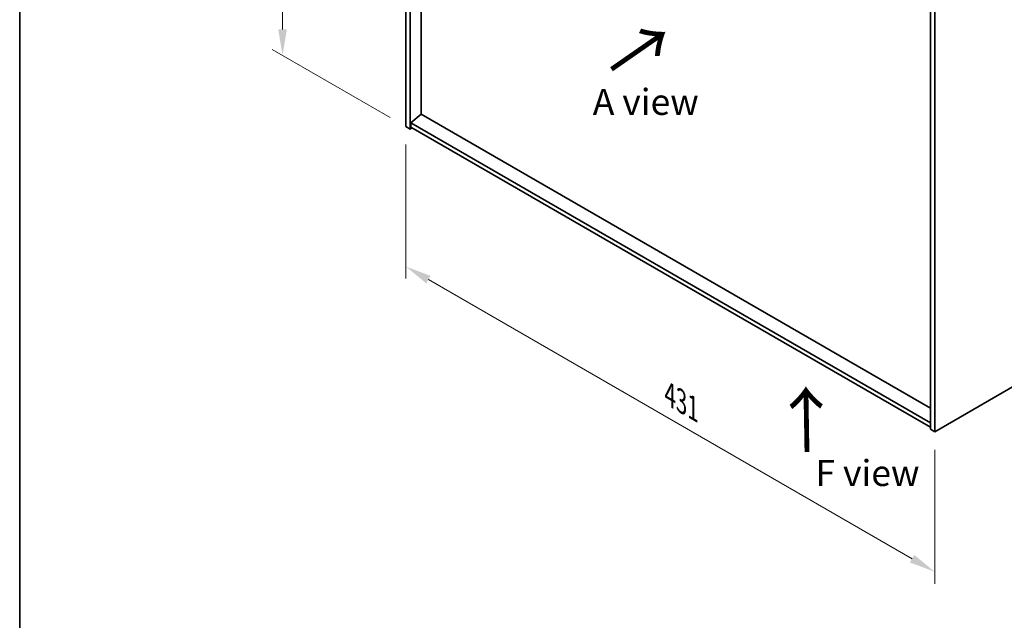
# Model space of a CAD drawing. Units: millimetres. Extents: x 87 to 11491, y 48 to 1734.
# Drawn here: x 87 to 654, y 909 to 1255 of the extents above; entities that cross this region are included whole.
import ezdxf

# ---------------------------------------------------------------- set-up
doc = ezdxf.new("R2010")
doc.units = ezdxf.units.MM
doc.header["$LTSCALE"] = 6
doc.layers.get('Defpoints').update_dxf_attribs({"lineweight": 25})
for name, color, linetype, lineweight in [('Border (ISO)', 7, 'Continuous', 35), ('Dimension (ISO)', 7, 'Continuous', 18), ('Symbol (ISO)', 7, 'Continuous', 18), ('Visible (ISO)', 7, 'Continuous', 35)]:
    doc.layers.add(name, color=color, linetype=linetype, lineweight=lineweight)
doc.styles.add('Note Text (TK)', font='txt')
doc.dimstyles.new('Default - Method 1b (TK)', dxfattribs={"dimscale": 6, "dimtxt": 2.5, "dimasz": 2.5, "dimexe": 1, "dimexo": 1.5, "dimgap": 1, "dimtad": 1, "dimtoh": 1, "dimrnd": 1e-08, "dimdsep": 46, "dimtxsty": 'Note Text (TK)', "dimcen": 0.09, "dimdle": 5, "dimclrd": 100, "dimclre": 100, "dimclrt": 7, "dimadec": 1, "dimazin": 1, "dimtfac": 1, "dimtmove": 0, "dimatfit": 3, "dimfxl": 1, "dimtolj": 1, "dimlwd": -1, "dimlwe": -1, "dimarcsym": 0})

# ---------------------------------------------------------------- blocks, each defined once
blk = doc.blocks.new('図面枠 tk図枠')
at = {"layer": 'Border (ISO)'}
blk.add_line((14.5, 289), (14.5, 8), dxfattribs=at)
blk = doc.blocks.new('*D6')
at = {"layer": 'Defpoints', "color": 0}
for p in [(309.56, 1193.79), (614.32, 1017.83), (614.32, 937.08)]:
    blk.add_point(p, dxfattribs=at)
at = {"layer": 'Dimension (ISO)', "color": 100}
for p, q in [((309.56, 1183.4), (309.56, 1106.11)), ((322.55, 1105.54), (601.33, 944.58)), ((614.32, 1007.44), (614.32, 930.16))]:
    blk.add_line(p, q, dxfattribs=at)
for points in [[(323.8, 1107.7), (321.3, 1103.37), (309.56, 1113.04)], [(602.58, 946.75), (600.08, 942.42), (614.32, 937.08)]]:
    blk.add_solid(points, dxfattribs=at)
at = {"layer": 'Dimension (ISO)', "color": 7, "insert": (461.68, 1039.2), "char_height": 15, "attachment_point": 4, "rotation": 330, "style": 'Note Text (TK)'}
blk.add_mtext('\\A1;{\\Q-30.000;\\W0.816;\\H0.816x;431}', dxfattribs=at)
blk = doc.blocks.new('*D8')
at = {"layer": 'Defpoints', "color": 0}
for p in [(309.56, 1437.92), (238.5, 1234.81), (309.56, 1193.79)]:
    blk.add_point(p, dxfattribs=at)
at = {"layer": 'Dimension (ISO)', "color": 100}
for p, q in [((300.56, 1443.12), (232.5, 1482.41)), ((238.5, 1463.95), (238.5, 1249.81)), ((300.56, 1198.99), (232.5, 1238.28))]:
    blk.add_line(p, q, dxfattribs=at)
for points in [[(236, 1463.95), (241, 1463.95), (238.5, 1478.95)], [(236, 1249.81), (241, 1249.81), (238.5, 1234.81)]]:
    blk.add_solid(points, dxfattribs=at)
at = {"layer": 'Dimension (ISO)', "color": 7, "insert": (226.38, 1343.24), "char_height": 15, "attachment_point": 4, "rotation": 90, "style": 'Note Text (TK)'}
blk.add_mtext('\\A1;{\\Q30.000;\\W0.816;\\H0.816x;299}', dxfattribs=at)

msp = doc.modelspace()

# ---------------------------------------------------------------- linework, layer by layer
at = {"layer": 'Visible (ISO)'}
for p, q in [((309.5585, 1193.7894), (309.5585, 1437.9219)), ((312.0334, 1192.3606), (312.0334, 1436.493)), ((318.362, 1200.8725), (318.362, 1429.9815)), ((611.8466, 1263.3958), (611.8466, 1019.2633)), ((614.3215, 1261.9669), (614.3215, 1017.8344)), ((318.3266, 1200.893), (312.3869, 1195.8307)), ((611.8466, 1031.4291), (318.3266, 1200.893)), ((309.5585, 1193.7894), (312.0334, 1192.3606)), ((313.094, 1192.9729), (312.0334, 1192.3606)), ((611.8466, 1022.9375), (312.3869, 1195.8307)), ((312.3869, 1195.8307), (312.3869, 1193.3812)), ((312.3869, 1193.3812), (611.8466, 1020.488)), ((614.3215, 1017.8344), (918.3774, 1193.3812)), ((614.3215, 1017.8344), (611.8466, 1019.2633))]:
    msp.add_line(p, q, dxfattribs=at)

# ---------------------------------------------------------------- block references
at = {"xscale": 6, "yscale": 6, "zscale": 6}
msp.add_blockref('図面枠 tk図枠', (0, 0), dxfattribs=at)

# ---------------------------------------------------------------- texts
at = {"layer": 'Symbol (ISO)', "color": 7, "char_height": 30, "width": 44.912281, "attachment_point": 4, "line_spacing_factor": 1.5, "style": 'Note Text (TK)'}
for insert, rotation in [((427.0366, 1225.4342), 34.75263), ((541.3151, 1004.4948), 90.999721)]:
    msp.add_mtext('{\\fＭＳ Ｐゴシック|b0|i0;\\H30.0000;→}', dxfattribs=dict(at, insert=insert, rotation=rotation))
at = {"layer": 'Symbol (ISO)', "color": 7, "char_height": 15, "attachment_point": 4, "line_spacing_factor": 1.5, "style": 'Note Text (TK)'}
for s, insert, width in [('{\\fＭＳ Ｐゴシック|b0|i0;A view}', (417.2738, 1208.0041), 62.2807), ('{\\fＭＳ Ｐゴシック|b0|i0;F view}', (545.6312, 994.0031), 60.438595)]:
    msp.add_mtext(s, dxfattribs=dict(at, insert=insert, width=width))

# ---------------------------------------------------------------- dimensions: what is measured, and where the dimension line sits
at = {"layer": 'Dimension (ISO)', "color": 100}
for base, p1, p2, angle, text, picture, middle in [((238.5034, 1234.8131), (309.5585, 1437.9219), (309.5585, 1193.7894), 90, '{\\Q30.000;\\W0.816;\\H0.816x;<>}', '*D8', (238.5034, 1356.8793)), ((614.3215, 937.0834), (309.5585, 1193.7894), (614.3215, 1017.8344), 150, '{\\Q-30.000;\\W0.816;\\H0.816x;<>}', '*D6', (463.8813, 1023.9401))]:
    dim = msp.add_linear_dim(base=base, p1=p1, p2=p2, angle=angle, text=text, dimstyle='Default - Method 1b (TK)', override={"dimgap": 1, "dimtoh": 0, "dimdec": 2, "dimlfac": 1.224745, "dimtol": 0, "dimlim": 0, "dimtp": 0, "dimtm": 0, "dimtdec": 2, "dimtofl": 0, "dimatfit": 1}, dxfattribs=at)
    dim.commit()
    dim.dimension.update_dxf_attribs({"geometry": picture, "text_midpoint": middle, "dimtype": 160})

doc.saveas('drawing.dxf')
